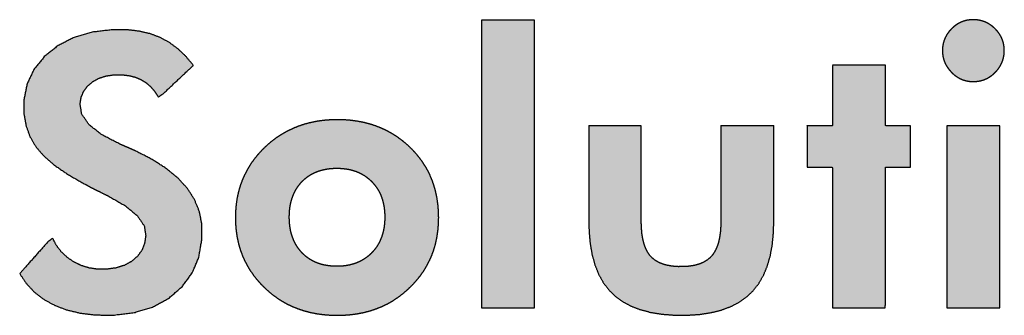
# Model space of a CAD drawing. Units: millimetres. Extents: x 2531 to 3027, y -1917 to -1574.
# Drawn here: x 2582 to 2589, y -1907 to -1905 of the extents above; entities that cross this region are included whole.
import ezdxf

# ---------------------------------------------------------------- set-up
doc = ezdxf.new("R2010")
doc.units = ezdxf.units.MM
doc.layers.add('_______1', color=7, linetype='Continuous')

msp = doc.modelspace()

# ---------------------------------------------------------------- hatches: boundary and pattern name
at = {"layer": '_______1', "linetype": 'Continuous'}
for points in [[(2585.4162, -1907.0734), (2585.4181, -1907.0734), (2585.4236, -1907.0734), (2585.4324, -1907.0734), (2585.4442, -1907.0734), (2585.4586, -1907.0734), (2585.4753, -1907.0734), (2585.4941, -1907.0734), (2585.5146, -1907.0734), (2585.5366, -1907.0734), (2585.5596, -1907.0734), (2585.5834, -1907.0734), (2585.6076, -1907.0734), (2585.632, -1907.0734), (2585.6563, -1907.0734), (2585.6801, -1907.0734), (2585.7031, -1907.0734), (2585.725, -1907.0734), (2585.7455, -1907.0734), (2585.7643, -1907.0734), (2585.7811, -1907.0734), (2585.7955, -1907.0734), (2585.8073, -1907.0734), (2585.816, -1907.0734), (2585.8215, -1907.0734), (2585.8234, -1907.0734), (2585.8234, -1907.0631), (2585.8234, -1907.0333), (2585.8234, -1906.9857), (2585.8234, -1906.9221), (2585.8234, -1906.844), (2585.8234, -1906.7532), (2585.8234, -1906.6514), (2585.8234, -1906.5403), (2585.8234, -1906.4216), (2585.8234, -1906.297), (2585.8234, -1906.1681), (2585.8234, -1906.0366), (2585.8234, -1905.9044), (2585.8234, -1905.7729), (2585.8234, -1905.6441), (2585.8234, -1905.5194), (2585.8234, -1905.4007), (2585.8234, -1905.2896), (2585.8234, -1905.1878), (2585.8234, -1905.097), (2585.8234, -1905.019), (2585.8234, -1904.9553), (2585.8234, -1904.9077), (2585.8234, -1904.8779), (2585.8234, -1904.8676), (2585.8215, -1904.8676), (2585.816, -1904.8676), (2585.8073, -1904.8676), (2585.7955, -1904.8676), (2585.7811, -1904.8676), (2585.7643, -1904.8676), (2585.7455, -1904.8676), (2585.725, -1904.8676), (2585.7031, -1904.8676), (2585.6801, -1904.8676), (2585.6563, -1904.8676), (2585.632, -1904.8676), (2585.6076, -1904.8676), (2585.5834, -1904.8676), (2585.5596, -1904.8676), (2585.5366, -1904.8676), (2585.5146, -1904.8676), (2585.4941, -1904.8676), (2585.4753, -1904.8676), (2585.4586, -1904.8676), (2585.4442, -1904.8676), (2585.4324, -1904.8676), (2585.4236, -1904.8676), (2585.4181, -1904.8676), (2585.4162, -1904.8676), (2585.4162, -1904.8779), (2585.4162, -1904.9077), (2585.4162, -1904.9553), (2585.4162, -1905.019), (2585.4162, -1905.097), (2585.4162, -1905.1878), (2585.4162, -1905.2896), (2585.4162, -1905.4007), (2585.4162, -1905.5194), (2585.4162, -1905.6441), (2585.4162, -1905.7729), (2585.4162, -1905.9044), (2585.4162, -1906.0366), (2585.4162, -1906.1681), (2585.4162, -1906.297), (2585.4162, -1906.4216), (2585.4162, -1906.5403), (2585.4162, -1906.6514), (2585.4162, -1906.7532), (2585.4162, -1906.844), (2585.4162, -1906.9221), (2585.4162, -1906.9857), (2585.4162, -1907.0333), (2585.4162, -1907.0631)], [(2588.9546, -1905.1004), (2588.9551, -1905.1156), (2588.9564, -1905.1306), (2588.9586, -1905.1451), (2588.9617, -1905.1594), (2588.9657, -1905.1733), (2588.9706, -1905.1869), (2588.9764, -1905.2001), (2588.9831, -1905.213), (2588.9906, -1905.2256), (2588.9991, -1905.2378), (2589.0084, -1905.2497), (2589.0186, -1905.2613), (2589.0297, -1905.2726), (2589.0412, -1905.2831), (2589.053, -1905.2926), (2589.0652, -1905.3013), (2589.0778, -1905.309), (2589.0907, -1905.3158), (2589.104, -1905.3218), (2589.1176, -1905.3268), (2589.1316, -1905.3308), (2589.1459, -1905.334), (2589.1606, -1905.3363), (2589.1757, -1905.3376), (2589.1911, -1905.3381), (2589.2064, -1905.3377), (2589.2214, -1905.3363), (2589.2361, -1905.3341), (2589.2504, -1905.3311), (2589.2645, -1905.3271), (2589.2782, -1905.3223), (2589.2915, -1905.3165), (2589.3045, -1905.3099), (2589.3172, -1905.3023), (2589.3296, -1905.2939), (2589.3416, -1905.2846), (2589.3532, -1905.2743), (2589.3644, -1905.2632), (2589.3748, -1905.2517), (2589.3842, -1905.2398), (2589.3928, -1905.2275), (2589.4005, -1905.2149), (2589.4073, -1905.2019), (2589.4132, -1905.1885), (2589.4182, -1905.1748), (2589.4223, -1905.1606), (2589.4255, -1905.1461), (2589.4278, -1905.1313), (2589.4292, -1905.116), (2589.4296, -1905.1004), (2589.4292, -1905.0849), (2589.4278, -1905.0699), (2589.4255, -1905.0551), (2589.4223, -1905.0408), (2589.4182, -1905.0268), (2589.4132, -1905.0131), (2589.4073, -1904.9999), (2589.4005, -1904.9869), (2589.3928, -1904.9744), (2589.3842, -1904.9622), (2589.3748, -1904.9503), (2589.3644, -1904.9388), (2589.3532, -1904.9278), (2589.3416, -1904.9176), (2589.3296, -1904.9084), (2589.3172, -1904.9), (2589.3045, -1904.8925), (2589.2915, -1904.8858), (2589.2782, -1904.8801), (2589.2645, -1904.8752), (2589.2504, -1904.8712), (2589.2361, -1904.8681), (2589.2214, -1904.8659), (2589.2064, -1904.8646), (2589.1911, -1904.8641), (2589.1757, -1904.8646), (2589.1606, -1904.8659), (2589.1459, -1904.8682), (2589.1316, -1904.8713), (2589.1176, -1904.8754), (2589.104, -1904.8803), (2589.0907, -1904.8862), (2589.0778, -1904.8929), (2589.0652, -1904.9005), (2589.053, -1904.909), (2589.0412, -1904.9184), (2589.0297, -1904.9287), (2589.0186, -1904.9398), (2589.0084, -1904.9513), (2588.9991, -1904.9631), (2588.9906, -1904.9753), (2588.9831, -1904.9878), (2588.9764, -1905.0007), (2588.9706, -1905.014), (2588.9657, -1905.0275), (2588.9617, -1905.0414), (2588.9586, -1905.0557), (2588.9564, -1905.0703), (2588.9551, -1905.0852)], [(2581.8712, -1906.8102), (2581.9211, -1906.8857), (2581.9823, -1906.9516), (2582.0553, -1907.0077), (2582.1401, -1907.054), (2582.2349, -1907.0897), (2582.3388, -1907.1142), (2582.4519, -1907.1276), (2582.5886, -1907.1291), (2582.7488, -1907.1101), (2582.8905, -1907.0675), (2583.0134, -1907.001), (2583.1172, -1906.912), (2583.1955, -1906.806), (2583.2465, -1906.6836), (2583.2703, -1906.545), (2583.269, -1906.4262), (2583.2496, -1906.3313), (2583.2129, -1906.242), (2583.159, -1906.1583), (2583.0878, -1906.0802), (2582.998, -1906.0063), (2582.8895, -1905.9365), (2582.7624, -1905.8711), (2582.7336, -1905.8583), (2582.7102, -1905.8481), (2582.6829, -1905.8362), (2582.6412, -1905.8184), (2582.5001, -1905.7453), (2582.4022, -1905.6682), (2582.3474, -1905.5872), (2582.335, -1905.51), (2582.3429, -1905.4593), (2582.3618, -1905.4138), (2582.3915, -1905.3736), (2582.4319, -1905.339), (2582.4803, -1905.3126), (2582.5355, -1905.295), (2582.5974, -1905.2863), (2582.658, -1905.2862), (2582.7102, -1905.2925), (2582.7582, -1905.3047), (2582.802, -1905.3231), (2582.8412, -1905.3474), (2582.8764, -1905.3776), (2582.9076, -1905.414), (2582.9348, -1905.4565), (2582.9715, -1905.4326), (2583.0634, -1905.3462), (2583.1596, -1905.2557), (2583.2041, -1905.2139), (2583.147, -1905.1455), (2583.0858, -1905.0873), (2583.0203, -1905.0391), (2582.9504, -1905.0009), (2582.8747, -1904.9723), (2582.7917, -1904.9527), (2582.7016, -1904.9421), (2582.5839, -1904.941), (2582.4279, -1904.9591), (2582.2885, -1904.9996), (2582.1657, -1905.0626), (2582.0603, -1905.1471), (2581.9804, -1905.2455), (2581.9281, -1905.3561), (2581.9035, -1905.4789), (2581.9041, -1905.5884), (2581.9201, -1905.6783), (2581.9503, -1905.7611), (2581.9946, -1905.8369), (2582.0556, -1905.9083), (2582.139, -1905.9801), (2582.2449, -1906.0526), (2582.3735, -1906.1258), (2582.4134, -1906.1471), (2582.4506, -1906.1663), (2582.4936, -1906.1876), (2582.55, -1906.215), (2582.6829, -1906.2915), (2582.7753, -1906.3681), (2582.827, -1906.4447), (2582.8387, -1906.5186), (2582.8299, -1906.5787), (2582.8089, -1906.632), (2582.7754, -1906.6783), (2582.7298, -1906.7174), (2582.675, -1906.7473), (2582.6112, -1906.7672), (2582.5385, -1906.7769), (2582.4665, -1906.7767), (2582.4033, -1906.7672), (2582.3437, -1906.7488), (2582.2873, -1906.7214), (2582.2353, -1906.686), (2582.1906, -1906.6438), (2582.1535, -1906.5951), (2582.124, -1906.5399), (2582.0893, -1906.5654), (2582.0031, -1906.6621), (2581.913, -1906.7634)], [(2588.1104, -1907.0734), (2588.1266, -1907.0734), (2588.1694, -1907.0734), (2588.2304, -1907.0734), (2588.3012, -1907.0734), (2588.3735, -1907.0734), (2588.4387, -1907.0734), (2588.4886, -1907.0734), (2588.5145, -1907.0734), (2588.5164, -1907.0538), (2588.5164, -1906.9613), (2588.5164, -1906.8129), (2588.5164, -1906.631), (2588.5164, -1906.438), (2588.5164, -1906.2561), (2588.5164, -1906.1077), (2588.5164, -1906.0152), (2588.5173, -1905.9956), (2588.5297, -1905.9956), (2588.5535, -1905.9956), (2588.5847, -1905.9956), (2588.6192, -1905.9956), (2588.653, -1905.9956), (2588.6822, -1905.9956), (2588.7026, -1905.9956), (2588.7103, -1905.9956), (2588.7103, -1905.9829), (2588.7103, -1905.9493), (2588.7103, -1905.9013), (2588.7103, -1905.8456), (2588.7103, -1905.7888), (2588.7103, -1905.7375), (2588.7103, -1905.6984), (2588.7103, -1905.678), (2588.7068, -1905.6765), (2588.6901, -1905.6765), (2588.6634, -1905.6765), (2588.6307, -1905.6765), (2588.596, -1905.6765), (2588.5633, -1905.6765), (2588.5366, -1905.6765), (2588.5199, -1905.6765), (2588.5164, -1905.6743), (2588.5164, -1905.6447), (2588.5164, -1905.5879), (2588.5164, -1905.5134), (2588.5164, -1905.431), (2588.5164, -1905.3501), (2588.5164, -1905.2805), (2588.5164, -1905.2317), (2588.5164, -1905.2132), (2588.5003, -1905.2132), (2588.4575, -1905.2132), (2588.3964, -1905.2132), (2588.3256, -1905.2132), (2588.2533, -1905.2132), (2588.1881, -1905.2132), (2588.1383, -1905.2132), (2588.1123, -1905.2132), (2588.1104, -1905.2217), (2588.1104, -1905.2614), (2588.1104, -1905.3252), (2588.1104, -1905.4034), (2588.1104, -1905.4863), (2588.1104, -1905.5645), (2588.1104, -1905.6283), (2588.1104, -1905.668), (2588.1095, -1905.6765), (2588.0971, -1905.6765), (2588.0733, -1905.6765), (2588.0422, -1905.6765), (2588.0077, -1905.6765), (2587.9738, -1905.6765), (2587.9447, -1905.6765), (2587.9243, -1905.6765), (2587.9165, -1905.6765), (2587.9165, -1905.6892), (2587.9165, -1905.7228), (2587.9165, -1905.7708), (2587.9165, -1905.8265), (2587.9165, -1905.8833), (2587.9165, -1905.9346), (2587.9165, -1905.9737), (2587.9165, -1905.9941), (2587.9201, -1905.9956), (2587.9367, -1905.9956), (2587.9634, -1905.9956), (2587.9961, -1905.9956), (2588.0309, -1905.9956), (2588.0636, -1905.9956), (2588.0903, -1905.9956), (2588.1069, -1905.9956), (2588.1104, -1906.0007), (2588.1104, -1906.0696), (2588.1104, -1906.2018), (2588.1104, -1906.375), (2588.1104, -1906.5668), (2588.1104, -1906.7549), (2588.1104, -1906.9169), (2588.1104, -1907.0306)], [(2586.6428, -1905.6765), (2586.6214, -1905.6765), (2586.5658, -1905.6765), (2586.4894, -1905.6765), (2586.4054, -1905.6765), (2586.3271, -1905.6765), (2586.2678, -1905.6765), (2586.2406, -1905.6765), (2586.2402, -1905.7057), (2586.2402, -1905.7998), (2586.2402, -1905.9355), (2586.2402, -1906.0885), (2586.2402, -1906.2345), (2586.2402, -1906.3494), (2586.2402, -1906.4089), (2586.2419, -1906.4845), (2586.2502, -1906.5789), (2586.2652, -1906.6657), (2586.2871, -1906.7447), (2586.3157, -1906.816), (2586.3511, -1906.8795), (2586.3932, -1906.9353), (2586.4422, -1906.9834), (2586.4987, -1907.0247), (2586.5629, -1907.0592), (2586.6348, -1907.0868), (2586.7144, -1907.1077), (2586.8017, -1907.1218), (2586.8968, -1907.1291), (2586.9972, -1907.1296), (2587.0914, -1907.1233), (2587.1782, -1907.1101), (2587.2576, -1907.0902), (2587.3297, -1907.0634), (2587.3944, -1907.0298), (2587.4518, -1906.9893), (2587.5017, -1906.9419), (2587.5444, -1906.8871), (2587.5805, -1906.8246), (2587.6099, -1906.7545), (2587.6326, -1906.6768), (2587.6485, -1906.5914), (2587.6577, -1906.4983), (2587.6602, -1906.4115), (2587.6602, -1906.3619), (2587.6602, -1906.2534), (2587.6602, -1906.1103), (2587.6602, -1905.9569), (2587.6602, -1905.8172), (2587.6602, -1905.7157), (2587.6602, -1905.6765), (2587.6385, -1905.6765), (2587.5824, -1905.6765), (2587.5052, -1905.6765), (2587.4204, -1905.6765), (2587.3413, -1905.6765), (2587.2813, -1905.6765), (2587.2539, -1905.6765), (2587.2534, -1905.7057), (2587.2534, -1905.7998), (2587.2534, -1905.9355), (2587.2534, -1906.0885), (2587.2534, -1906.2345), (2587.2534, -1906.3494), (2587.2534, -1906.4089), (2587.2527, -1906.4483), (2587.2493, -1906.4951), (2587.2432, -1906.5377), (2587.2341, -1906.5762), (2587.2223, -1906.6106), (2587.2076, -1906.641), (2587.1899, -1906.6674), (2587.1695, -1906.69), (2587.1456, -1906.7091), (2587.1182, -1906.7251), (2587.0872, -1906.7379), (2587.0528, -1906.7475), (2587.0148, -1906.7539), (2586.9735, -1906.7572), (2586.9292, -1906.7575), (2586.8872, -1906.7546), (2586.8486, -1906.7487), (2586.8136, -1906.7396), (2586.7822, -1906.7275), (2586.7543, -1906.7122), (2586.7299, -1906.6937), (2586.7092, -1906.672), (2586.6913, -1906.6463), (2586.6763, -1906.6165), (2586.664, -1906.5825), (2586.6545, -1906.5443), (2586.6478, -1906.5019), (2586.6439, -1906.4555), (2586.6428, -1906.4115), (2586.6428, -1906.3619), (2586.6428, -1906.2534), (2586.6428, -1906.1103), (2586.6428, -1905.9569), (2586.6428, -1905.8172), (2586.6428, -1905.7157)], [(2588.9885, -1907.0734), (2588.9904, -1907.0734), (2588.9959, -1907.0734), (2589.0047, -1907.0734), (2589.0164, -1907.0734), (2589.0307, -1907.0734), (2589.0474, -1907.0734), (2589.0662, -1907.0734), (2589.0866, -1907.0734), (2589.1085, -1907.0734), (2589.1314, -1907.0734), (2589.1551, -1907.0734), (2589.1793, -1907.0734), (2589.2037, -1907.0734), (2589.2279, -1907.0734), (2589.2516, -1907.0734), (2589.2745, -1907.0734), (2589.2964, -1907.0734), (2589.3168, -1907.0734), (2589.3356, -1907.0734), (2589.3523, -1907.0734), (2589.3666, -1907.0734), (2589.3784, -1907.0734), (2589.3871, -1907.0734), (2589.3926, -1907.0734), (2589.3945, -1907.0734), (2589.3945, -1907.0669), (2589.3945, -1907.048), (2589.3945, -1907.0179), (2589.3945, -1906.9775), (2589.3945, -1906.9281), (2589.3945, -1906.8706), (2589.3945, -1906.8062), (2589.3945, -1906.7358), (2589.3945, -1906.6606), (2589.3945, -1906.5817), (2589.3945, -1906.5), (2589.3945, -1906.4168), (2589.3945, -1906.333), (2589.3945, -1906.2498), (2589.3945, -1906.1682), (2589.3945, -1906.0892), (2589.3945, -1906.0141), (2589.3945, -1905.9437), (2589.3945, -1905.8792), (2589.3945, -1905.8217), (2589.3945, -1905.7723), (2589.3945, -1905.732), (2589.3945, -1905.7019), (2589.3945, -1905.683), (2589.3945, -1905.6765), (2589.3926, -1905.6765), (2589.3871, -1905.6765), (2589.3784, -1905.6765), (2589.3666, -1905.6765), (2589.3523, -1905.6765), (2589.3356, -1905.6765), (2589.3168, -1905.6765), (2589.2964, -1905.6765), (2589.2745, -1905.6765), (2589.2516, -1905.6765), (2589.2279, -1905.6765), (2589.2037, -1905.6765), (2589.1793, -1905.6765), (2589.1551, -1905.6765), (2589.1314, -1905.6765), (2589.1085, -1905.6765), (2589.0866, -1905.6765), (2589.0662, -1905.6765), (2589.0474, -1905.6765), (2589.0307, -1905.6765), (2589.0164, -1905.6765), (2589.0047, -1905.6765), (2588.9959, -1905.6765), (2588.9904, -1905.6765), (2588.9885, -1905.6765), (2588.9885, -1905.683), (2588.9885, -1905.7019), (2588.9885, -1905.732), (2588.9885, -1905.7723), (2588.9885, -1905.8217), (2588.9885, -1905.8792), (2588.9885, -1905.9437), (2588.9885, -1906.0141), (2588.9885, -1906.0892), (2588.9885, -1906.1682), (2588.9885, -1906.2498), (2588.9885, -1906.333), (2588.9885, -1906.4168), (2588.9885, -1906.5), (2588.9885, -1906.5817), (2588.9885, -1906.6606), (2588.9885, -1906.7358), (2588.9885, -1906.8062), (2588.9885, -1906.8706), (2588.9885, -1906.9281), (2588.9885, -1906.9775), (2588.9885, -1907.0179), (2588.9885, -1907.048), (2588.9885, -1907.0669)]]:
    msp.add_hatch(color=7, dxfattribs=at).paths.add_polyline_path(points)
h = msp.add_hatch(color=7, dxfattribs=at)
h.paths.add_polyline_path([(2585.0876, -1906.3811), (2585.0862, -1906.3296), (2585.082, -1906.2796), (2585.0749, -1906.2311), (2585.0651, -1906.184), (2585.0525, -1906.1384), (2585.037, -1906.0942), (2585.0188, -1906.0516), (2584.9978, -1906.0104), (2584.9739, -1905.9707), (2584.9473, -1905.9325), (2584.9179, -1905.8957), (2584.8856, -1905.8604), (2584.8507, -1905.8266), (2584.8139, -1905.7954), (2584.7757, -1905.7668), (2584.7359, -1905.7409), (2584.6947, -1905.7178), (2584.6519, -1905.6974), (2584.6075, -1905.6797), (2584.5617, -1905.6647), (2584.5143, -1905.6524), (2584.4654, -1905.6429), (2584.415, -1905.636), (2584.363, -1905.6319), (2584.3095, -1905.6306), (2584.2564, -1905.632), (2584.2046, -1905.6361), (2584.1544, -1905.643), (2584.1055, -1905.6527), (2584.0581, -1905.6651), (2584.0122, -1905.6803), (2583.9677, -1905.6982), (2583.9247, -1905.7188), (2583.8831, -1905.7422), (2583.8431, -1905.7683), (2583.8045, -1905.7972), (2583.7674, -1905.8288), (2583.732, -1905.8629), (2583.6993, -1905.8987), (2583.6694, -1905.9358), (2583.6424, -1905.9743), (2583.6182, -1906.0141), (2583.5968, -1906.0553), (2583.5783, -1906.0978), (2583.5626, -1906.1417), (2583.5498, -1906.1869), (2583.5398, -1906.2334), (2583.5327, -1906.2813), (2583.5284, -1906.3306), (2583.5269, -1906.3811), (2583.5284, -1906.432), (2583.5327, -1906.4815), (2583.5398, -1906.5296), (2583.5497, -1906.5764), (2583.5626, -1906.6217), (2583.5782, -1906.6656), (2583.5967, -1906.7081), (2583.6179, -1906.7492), (2583.6421, -1906.7888), (2583.669, -1906.8271), (2583.6987, -1906.8639), (2583.7312, -1906.8993), (2583.7663, -1906.9333), (2583.8031, -1906.9648), (2583.8414, -1906.9935), (2583.8813, -1907.0195), (2583.9226, -1907.0427), (2583.9656, -1907.0633), (2584.0101, -1907.081), (2584.0561, -1907.0961), (2584.1037, -1907.1084), (2584.1528, -1907.1179), (2584.2035, -1907.1248), (2584.2557, -1907.1289), (2584.3095, -1907.1302), (2584.3629, -1907.1289), (2584.4147, -1907.1248), (2584.465, -1907.1179), (2584.5137, -1907.1084), (2584.561, -1907.0961), (2584.6067, -1907.081), (2584.651, -1907.0633), (2584.6936, -1907.0427), (2584.7348, -1907.0195), (2584.7744, -1906.9935), (2584.8125, -1906.9648), (2584.8491, -1906.9333), (2584.8842, -1906.8993), (2584.9167, -1906.8639), (2584.9464, -1906.8271), (2584.9733, -1906.7888), (2584.9973, -1906.7492), (2585.0185, -1906.7081), (2585.0369, -1906.6656), (2585.0524, -1906.6217), (2585.0651, -1906.5764), (2585.0749, -1906.5296), (2585.0819, -1906.4815), (2585.0862, -1906.432)])
h.paths.add_polyline_path([(2584.6737, -1906.378), (2584.6731, -1906.351), (2584.6712, -1906.325), (2584.668, -1906.2998), (2584.6635, -1906.2755), (2584.6578, -1906.2521), (2584.6507, -1906.2295), (2584.6424, -1906.2079), (2584.6328, -1906.1872), (2584.6218, -1906.1674), (2584.6096, -1906.1484), (2584.5961, -1906.1304), (2584.5812, -1906.1132), (2584.5653, -1906.097), (2584.5486, -1906.082), (2584.5311, -1906.0683), (2584.5126, -1906.0559), (2584.4933, -1906.0448), (2584.4731, -1906.035), (2584.452, -1906.0265), (2584.43, -1906.0193), (2584.4071, -1906.0134), (2584.3833, -1906.0088), (2584.3586, -1906.0055), (2584.3331, -1906.0035), (2584.3066, -1906.0029), (2584.28, -1906.0035), (2584.2543, -1906.0055), (2584.2295, -1906.0087), (2584.2055, -1906.0133), (2584.1825, -1906.0191), (2584.1605, -1906.0262), (2584.1393, -1906.0347), (2584.119, -1906.0444), (2584.0997, -1906.0554), (2584.0812, -1906.0677), (2584.0637, -1906.0813), (2584.0471, -1906.0962), (2584.0315, -1906.1124), (2584.0172, -1906.1295), (2584.004, -1906.1476), (2583.9921, -1906.1665), (2583.9814, -1906.1863), (2583.9719, -1906.207), (2583.9637, -1906.2287), (2583.9567, -1906.2512), (2583.951, -1906.2747), (2583.9465, -1906.2991), (2583.9433, -1906.3245), (2583.9414, -1906.3508), (2583.9408, -1906.378), (2583.9414, -1906.4049), (2583.9433, -1906.431), (2583.9465, -1906.4562), (2583.951, -1906.4805), (2583.9567, -1906.504), (2583.9637, -1906.5266), (2583.9719, -1906.5483), (2583.9814, -1906.5691), (2583.9921, -1906.5891), (2584.004, -1906.6082), (2584.0172, -1906.6263), (2584.0315, -1906.6436), (2584.0471, -1906.66), (2584.0637, -1906.6751), (2584.0812, -1906.6889), (2584.0997, -1906.7014), (2584.119, -1906.7126), (2584.1393, -1906.7225), (2584.1605, -1906.7311), (2584.1825, -1906.7383), (2584.2055, -1906.7443), (2584.2295, -1906.7489), (2584.2543, -1906.7522), (2584.28, -1906.7542), (2584.3066, -1906.7549), (2584.3326, -1906.7542), (2584.3579, -1906.7522), (2584.3823, -1906.7489), (2584.4059, -1906.7443), (2584.4287, -1906.7383), (2584.4507, -1906.7311), (2584.4719, -1906.7225), (2584.4922, -1906.7126), (2584.5117, -1906.7014), (2584.5304, -1906.6889), (2584.5482, -1906.6751), (2584.5651, -1906.66), (2584.5811, -1906.6436), (2584.5958, -1906.6263), (2584.6093, -1906.6082), (2584.6215, -1906.5891), (2584.6324, -1906.5691), (2584.6421, -1906.5483), (2584.6505, -1906.5266), (2584.6576, -1906.504), (2584.6634, -1906.4805), (2584.6679, -1906.4562), (2584.6711, -1906.431), (2584.6731, -1906.4049)])

# ---------------------------------------------------------------- linework, layer by layer
at = {"layer": '_______1', "color": 7, "linetype": 'Continuous'}
for points, knots in [([(2585.4162, -1907.0734), (2585.4162, -1907.0631), (2585.4162, -1907.0333), (2585.4162, -1906.9857), (2585.4162, -1906.9221), (2585.4162, -1906.844), (2585.4162, -1906.7532), (2585.4162, -1906.6514), (2585.4162, -1906.5403), (2585.4162, -1906.4216), (2585.4162, -1906.297), (2585.4162, -1906.1681), (2585.4162, -1906.0366), (2585.4162, -1905.9044), (2585.4162, -1905.7729), (2585.4162, -1905.6441), (2585.4162, -1905.5194), (2585.4162, -1905.4007), (2585.4162, -1905.2896), (2585.4162, -1905.1878), (2585.4162, -1905.097), (2585.4162, -1905.019), (2585.4162, -1904.9553), (2585.4162, -1904.9077), (2585.4162, -1904.8779), (2585.4162, -1904.8676), (2585.4181, -1904.8676), (2585.4236, -1904.8676), (2585.4324, -1904.8676), (2585.4442, -1904.8676), (2585.4586, -1904.8676), (2585.4753, -1904.8676), (2585.4941, -1904.8676), (2585.5146, -1904.8676), (2585.5366, -1904.8676), (2585.5596, -1904.8676), (2585.5834, -1904.8676), (2585.6076, -1904.8676), (2585.632, -1904.8676), (2585.6563, -1904.8676), (2585.6801, -1904.8676), (2585.7031, -1904.8676), (2585.725, -1904.8676), (2585.7455, -1904.8676), (2585.7643, -1904.8676), (2585.7811, -1904.8676), (2585.7955, -1904.8676), (2585.8073, -1904.8676), (2585.816, -1904.8676), (2585.8215, -1904.8676), (2585.8234, -1904.8676), (2585.8234, -1904.8779), (2585.8234, -1904.9077), (2585.8234, -1904.9553), (2585.8234, -1905.019), (2585.8234, -1905.097), (2585.8234, -1905.1878), (2585.8234, -1905.2896), (2585.8234, -1905.4007), (2585.8234, -1905.5194), (2585.8234, -1905.6441), (2585.8234, -1905.7729), (2585.8234, -1905.9044), (2585.8234, -1906.0366), (2585.8234, -1906.1681), (2585.8234, -1906.297), (2585.8234, -1906.4216), (2585.8234, -1906.5403), (2585.8234, -1906.6514), (2585.8234, -1906.7532), (2585.8234, -1906.844), (2585.8234, -1906.9221), (2585.8234, -1906.9857), (2585.8234, -1907.0333), (2585.8234, -1907.0631), (2585.8234, -1907.0734), (2585.8215, -1907.0734), (2585.816, -1907.0734), (2585.8073, -1907.0734), (2585.7955, -1907.0734), (2585.7811, -1907.0734), (2585.7643, -1907.0734), (2585.7455, -1907.0734), (2585.725, -1907.0734), (2585.7031, -1907.0734), (2585.6801, -1907.0734), (2585.6563, -1907.0734), (2585.632, -1907.0734), (2585.6076, -1907.0734), (2585.5834, -1907.0734), (2585.5596, -1907.0734), (2585.5366, -1907.0734), (2585.5146, -1907.0734), (2585.4941, -1907.0734), (2585.4753, -1907.0734), (2585.4586, -1907.0734), (2585.4442, -1907.0734), (2585.4324, -1907.0734), (2585.4236, -1907.0734), (2585.4181, -1907.0734), (2585.4162, -1907.0734)], [0, 0, 0.001972, 0.007672, 0.016775, 0.028958, 0.043896, 0.061266, 0.080742, 0.102001, 0.124719, 0.148572, 0.173235, 0.198384, 0.223695, 0.248844, 0.273507, 0.29736, 0.320078, 0.341337, 0.360813, 0.378183, 0.393121, 0.405304, 0.414407, 0.420107, 0.422079, 0.422443, 0.423495, 0.425176, 0.427425, 0.430183, 0.433389, 0.436985, 0.44091, 0.445104, 0.449507, 0.45406, 0.458703, 0.463376, 0.468019, 0.472572, 0.476975, 0.481169, 0.485094, 0.48869, 0.491896, 0.494654, 0.496903, 0.498584, 0.499636, 0.5, 0.501972, 0.507672, 0.516775, 0.528958, 0.543896, 0.561266, 0.580742, 0.602001, 0.624719, 0.648572, 0.673235, 0.698384, 0.723695, 0.748844, 0.773507, 0.79736, 0.820078, 0.841337, 0.860813, 0.878183, 0.893121, 0.905304, 0.914407, 0.920107, 0.922079, 0.922443, 0.923495, 0.925176, 0.927425, 0.930183, 0.933389, 0.936985, 0.94091, 0.945104, 0.949507, 0.95406, 0.958703, 0.963376, 0.968019, 0.972572, 0.976975, 0.981169, 0.985094, 0.98869, 0.991896, 0.994654, 0.996903, 0.998584, 0.999636, 1, 1]), ([(2588.9546, -1905.1004), (2588.9551, -1905.0852), (2588.9564, -1905.0703), (2588.9586, -1905.0557), (2588.9617, -1905.0414), (2588.9657, -1905.0275), (2588.9706, -1905.014), (2588.9764, -1905.0007), (2588.9831, -1904.9878), (2588.9906, -1904.9753), (2588.9991, -1904.9631), (2589.0084, -1904.9513), (2589.0186, -1904.9398), (2589.0297, -1904.9287), (2589.0412, -1904.9184), (2589.053, -1904.909), (2589.0652, -1904.9005), (2589.0778, -1904.8929), (2589.0907, -1904.8862), (2589.104, -1904.8803), (2589.1176, -1904.8754), (2589.1316, -1904.8713), (2589.1459, -1904.8682), (2589.1606, -1904.8659), (2589.1757, -1904.8646), (2589.1911, -1904.8641), (2589.2064, -1904.8646), (2589.2214, -1904.8659), (2589.2361, -1904.8681), (2589.2504, -1904.8712), (2589.2645, -1904.8752), (2589.2782, -1904.8801), (2589.2915, -1904.8858), (2589.3045, -1904.8925), (2589.3172, -1904.9), (2589.3296, -1904.9084), (2589.3416, -1904.9176), (2589.3532, -1904.9278), (2589.3644, -1904.9388), (2589.3748, -1904.9503), (2589.3842, -1904.9622), (2589.3928, -1904.9744), (2589.4005, -1904.9869), (2589.4073, -1904.9999), (2589.4132, -1905.0131), (2589.4182, -1905.0268), (2589.4223, -1905.0408), (2589.4255, -1905.0551), (2589.4278, -1905.0699), (2589.4292, -1905.0849), (2589.4296, -1905.1004), (2589.4292, -1905.116), (2589.4278, -1905.1313), (2589.4255, -1905.1461), (2589.4223, -1905.1606), (2589.4182, -1905.1748), (2589.4132, -1905.1885), (2589.4073, -1905.2019), (2589.4005, -1905.2149), (2589.3928, -1905.2275), (2589.3842, -1905.2398), (2589.3748, -1905.2517), (2589.3644, -1905.2632), (2589.3532, -1905.2743), (2589.3416, -1905.2846), (2589.3296, -1905.2939), (2589.3172, -1905.3023), (2589.3045, -1905.3099), (2589.2915, -1905.3165), (2589.2782, -1905.3223), (2589.2645, -1905.3271), (2589.2504, -1905.3311), (2589.2361, -1905.3341), (2589.2214, -1905.3363), (2589.2064, -1905.3377), (2589.1911, -1905.3381), (2589.1757, -1905.3376), (2589.1606, -1905.3363), (2589.1459, -1905.334), (2589.1316, -1905.3308), (2589.1176, -1905.3268), (2589.104, -1905.3218), (2589.0907, -1905.3158), (2589.0778, -1905.309), (2589.0652, -1905.3013), (2589.053, -1905.2926), (2589.0412, -1905.2831), (2589.0297, -1905.2726), (2589.0186, -1905.2613), (2589.0084, -1905.2497), (2588.9991, -1905.2378), (2588.9906, -1905.2256), (2588.9831, -1905.213), (2588.9764, -1905.2001), (2588.9706, -1905.1869), (2588.9657, -1905.1733), (2588.9617, -1905.1594), (2588.9586, -1905.1451), (2588.9564, -1905.1306), (2588.9551, -1905.1156), (2588.9546, -1905.1004)], [0, 0, 0.010214, 0.020249, 0.030138, 0.039919, 0.04963, 0.059309, 0.068997, 0.078733, 0.088556, 0.098505, 0.108617, 0.118927, 0.12942, 0.139756, 0.149896, 0.159877, 0.169734, 0.179509, 0.189242, 0.198974, 0.208747, 0.218602, 0.228579, 0.238717, 0.249055, 0.259336, 0.269437, 0.279395, 0.289245, 0.299026, 0.308776, 0.318534, 0.328339, 0.33823, 0.348244, 0.358416, 0.368782, 0.379321, 0.389701, 0.399879, 0.409891, 0.419776, 0.429572, 0.439322, 0.449068, 0.458853, 0.468721, 0.478713, 0.488872, 0.499238, 0.509731, 0.520007, 0.530105, 0.540066, 0.549933, 0.559749, 0.569557, 0.579401, 0.589322, 0.599361, 0.609555, 0.619942, 0.630516, 0.64093, 0.651135, 0.661168, 0.671067, 0.680875, 0.690631, 0.700376, 0.710152, 0.719998, 0.729953, 0.740053, 0.750334, 0.760672, 0.77081, 0.780788, 0.790646, 0.800425, 0.810168, 0.819919, 0.829722, 0.83962, 0.849655, 0.859869, 0.8703, 0.880883, 0.891249, 0.901403, 0.911381, 0.921222, 0.930966, 0.940656, 0.950332, 0.960039, 0.969819, 0.979712, 0.98976, 1, 1]), ([(2581.8712, -1906.8102), (2581.913, -1906.7634), (2582.0031, -1906.6621), (2582.0893, -1906.5654), (2582.124, -1906.5399), (2582.1535, -1906.5951), (2582.1906, -1906.6438), (2582.2353, -1906.686), (2582.2873, -1906.7214), (2582.3437, -1906.7488), (2582.4033, -1906.7672), (2582.4665, -1906.7767), (2582.5385, -1906.7769), (2582.6112, -1906.7672), (2582.675, -1906.7473), (2582.7298, -1906.7174), (2582.7754, -1906.6783), (2582.8089, -1906.632), (2582.8299, -1906.5787), (2582.8387, -1906.5186), (2582.827, -1906.4447), (2582.7753, -1906.3681), (2582.6829, -1906.2915), (2582.55, -1906.215), (2582.4936, -1906.1876), (2582.4506, -1906.1663), (2582.4134, -1906.1471), (2582.3735, -1906.1258), (2582.2449, -1906.0526), (2582.139, -1905.9801), (2582.0556, -1905.9083), (2581.9946, -1905.8369), (2581.9503, -1905.7611), (2581.9201, -1905.6783), (2581.9041, -1905.5884), (2581.9035, -1905.4789), (2581.9281, -1905.3561), (2581.9804, -1905.2455), (2582.0603, -1905.1471), (2582.1657, -1905.0626), (2582.2885, -1904.9996), (2582.4279, -1904.9591), (2582.5839, -1904.941), (2582.7016, -1904.9421), (2582.7917, -1904.9527), (2582.8747, -1904.9723), (2582.9504, -1905.0009), (2583.0203, -1905.0391), (2583.0858, -1905.0873), (2583.147, -1905.1455), (2583.2041, -1905.2139), (2583.1596, -1905.2557), (2583.0634, -1905.3462), (2582.9715, -1905.4326), (2582.9348, -1905.4565), (2582.9076, -1905.414), (2582.8764, -1905.3776), (2582.8412, -1905.3474), (2582.802, -1905.3231), (2582.7582, -1905.3047), (2582.7102, -1905.2925), (2582.658, -1905.2862), (2582.5974, -1905.2863), (2582.5355, -1905.295), (2582.4803, -1905.3126), (2582.4319, -1905.339), (2582.3915, -1905.3736), (2582.3618, -1905.4138), (2582.3429, -1905.4593), (2582.335, -1905.51), (2582.3474, -1905.5872), (2582.4022, -1905.6682), (2582.5001, -1905.7453), (2582.6412, -1905.8184), (2582.6829, -1905.8362), (2582.7102, -1905.8481), (2582.7336, -1905.8583), (2582.7624, -1905.8711), (2582.8895, -1905.9365), (2582.998, -1906.0063), (2583.0878, -1906.0802), (2583.159, -1906.1583), (2583.2129, -1906.242), (2583.2496, -1906.3313), (2583.269, -1906.4262), (2583.2703, -1906.545), (2583.2465, -1906.6836), (2583.1955, -1906.806), (2583.1172, -1906.912), (2583.0134, -1907.001), (2582.8905, -1907.0675), (2582.7488, -1907.1101), (2582.5886, -1907.1291), (2582.4519, -1907.1276), (2582.3388, -1907.1142), (2582.2349, -1907.0897), (2582.1401, -1907.054), (2582.0553, -1907.0077), (2581.9823, -1906.9516), (2581.9211, -1906.8857), (2581.8712, -1906.8102)], [0, 0, 0.007024, 0.022205, 0.036707, 0.041531, 0.048546, 0.055406, 0.06228, 0.069327, 0.076342, 0.083335, 0.090489, 0.098551, 0.106755, 0.114239, 0.121234, 0.127959, 0.134352, 0.140766, 0.147576, 0.15595, 0.166299, 0.179729, 0.196904, 0.203926, 0.209295, 0.213984, 0.219053, 0.235608, 0.249978, 0.262302, 0.272817, 0.282645, 0.29251, 0.302733, 0.314992, 0.329023, 0.34272, 0.356913, 0.372038, 0.387488, 0.403746, 0.421327, 0.434511, 0.444664, 0.454207, 0.463271, 0.472187, 0.481291, 0.49075, 0.50072, 0.50756, 0.522344, 0.536465, 0.541367, 0.547015, 0.552386, 0.55758, 0.562738, 0.568056, 0.573608, 0.579494, 0.586271, 0.593272, 0.599766, 0.605931, 0.611884, 0.617484, 0.623, 0.62875, 0.637501, 0.648444, 0.6624, 0.680193, 0.685269, 0.68861, 0.691464, 0.694987, 0.711003, 0.725441, 0.738458, 0.750291, 0.761443, 0.772249, 0.783091, 0.796395, 0.812142, 0.826985, 0.841742, 0.857049, 0.872691, 0.889259, 0.907327, 0.922635, 0.93538, 0.947329, 0.958676, 0.969494, 0.9798, 0.989872, 1, 1]), ([(2588.1104, -1907.0734), (2588.1104, -1907.0306), (2588.1104, -1906.9169), (2588.1104, -1906.7549), (2588.1104, -1906.5668), (2588.1104, -1906.375), (2588.1104, -1906.2018), (2588.1104, -1906.0696), (2588.1104, -1906.0007), (2588.1069, -1905.9956), (2588.0903, -1905.9956), (2588.0636, -1905.9956), (2588.0309, -1905.9956), (2587.9961, -1905.9956), (2587.9634, -1905.9956), (2587.9367, -1905.9956), (2587.9201, -1905.9956), (2587.9165, -1905.9941), (2587.9165, -1905.9737), (2587.9165, -1905.9346), (2587.9165, -1905.8833), (2587.9165, -1905.8265), (2587.9165, -1905.7708), (2587.9165, -1905.7228), (2587.9165, -1905.6892), (2587.9165, -1905.6765), (2587.9243, -1905.6765), (2587.9447, -1905.6765), (2587.9738, -1905.6765), (2588.0077, -1905.6765), (2588.0422, -1905.6765), (2588.0733, -1905.6765), (2588.0971, -1905.6765), (2588.1095, -1905.6765), (2588.1104, -1905.668), (2588.1104, -1905.6283), (2588.1104, -1905.5645), (2588.1104, -1905.4863), (2588.1104, -1905.4034), (2588.1104, -1905.3252), (2588.1104, -1905.2614), (2588.1104, -1905.2217), (2588.1123, -1905.2132), (2588.1383, -1905.2132), (2588.1881, -1905.2132), (2588.2533, -1905.2132), (2588.3256, -1905.2132), (2588.3964, -1905.2132), (2588.4575, -1905.2132), (2588.5003, -1905.2132), (2588.5164, -1905.2132), (2588.5164, -1905.2317), (2588.5164, -1905.2805), (2588.5164, -1905.3501), (2588.5164, -1905.431), (2588.5164, -1905.5134), (2588.5164, -1905.5879), (2588.5164, -1905.6447), (2588.5164, -1905.6743), (2588.5199, -1905.6765), (2588.5366, -1905.6765), (2588.5633, -1905.6765), (2588.596, -1905.6765), (2588.6307, -1905.6765), (2588.6634, -1905.6765), (2588.6901, -1905.6765), (2588.7068, -1905.6765), (2588.7103, -1905.678), (2588.7103, -1905.6984), (2588.7103, -1905.7375), (2588.7103, -1905.7888), (2588.7103, -1905.8456), (2588.7103, -1905.9013), (2588.7103, -1905.9493), (2588.7103, -1905.9829), (2588.7103, -1905.9956), (2588.7026, -1905.9956), (2588.6822, -1905.9956), (2588.653, -1905.9956), (2588.6192, -1905.9956), (2588.5847, -1905.9956), (2588.5535, -1905.9956), (2588.5297, -1905.9956), (2588.5173, -1905.9956), (2588.5164, -1906.0152), (2588.5164, -1906.1077), (2588.5164, -1906.2561), (2588.5164, -1906.438), (2588.5164, -1906.631), (2588.5164, -1906.8129), (2588.5164, -1906.9613), (2588.5164, -1907.0538), (2588.5145, -1907.0734), (2588.4886, -1907.0734), (2588.4387, -1907.0734), (2588.3735, -1907.0734), (2588.3012, -1907.0734), (2588.2304, -1907.0734), (2588.1694, -1907.0734), (2588.1266, -1907.0734), (2588.1104, -1907.0734)], [0, 0, 0.008088, 0.029538, 0.060131, 0.095647, 0.131866, 0.164569, 0.189536, 0.202546, 0.203707, 0.206849, 0.211888, 0.218067, 0.224625, 0.230803, 0.235843, 0.238985, 0.239708, 0.24356, 0.250954, 0.260638, 0.271363, 0.28188, 0.29094, 0.297292, 0.299687, 0.301142, 0.305001, 0.310504, 0.316894, 0.32341, 0.329293, 0.333784, 0.336125, 0.337724, 0.34523, 0.357271, 0.372032, 0.3877, 0.402461, 0.414502, 0.422008, 0.423638, 0.428539, 0.437943, 0.450262, 0.463905, 0.477283, 0.488806, 0.496886, 0.499933, 0.503409, 0.512628, 0.525777, 0.541042, 0.556609, 0.570665, 0.581396, 0.586988, 0.587769, 0.590911, 0.59595, 0.602129, 0.608687, 0.614865, 0.619905, 0.623047, 0.62377, 0.627622, 0.635016, 0.6447, 0.655425, 0.665943, 0.675002, 0.681354, 0.683749, 0.685204, 0.689063, 0.694566, 0.700956, 0.707472, 0.713355, 0.717846, 0.720187, 0.72389, 0.741355, 0.769369, 0.803713, 0.840166, 0.87451, 0.902524, 0.919989, 0.923705, 0.928606, 0.938011, 0.950329, 0.963972, 0.97735, 0.988874, 0.996954, 1, 1]), ([(2585.0876, -1906.3811), (2585.0862, -1906.432), (2585.0819, -1906.4815), (2585.0749, -1906.5296), (2585.0651, -1906.5764), (2585.0524, -1906.6217), (2585.0369, -1906.6656), (2585.0185, -1906.7081), (2584.9973, -1906.7492), (2584.9733, -1906.7888), (2584.9464, -1906.8271), (2584.9167, -1906.8639), (2584.8842, -1906.8993), (2584.8491, -1906.9333), (2584.8125, -1906.9648), (2584.7744, -1906.9935), (2584.7348, -1907.0195), (2584.6936, -1907.0427), (2584.651, -1907.0633), (2584.6067, -1907.081), (2584.561, -1907.0961), (2584.5137, -1907.1084), (2584.465, -1907.1179), (2584.4147, -1907.1248), (2584.3629, -1907.1289), (2584.3095, -1907.1302), (2584.2557, -1907.1289), (2584.2035, -1907.1248), (2584.1528, -1907.1179), (2584.1037, -1907.1084), (2584.0561, -1907.0961), (2584.0101, -1907.081), (2583.9656, -1907.0633), (2583.9226, -1907.0427), (2583.8813, -1907.0195), (2583.8414, -1906.9935), (2583.8031, -1906.9648), (2583.7663, -1906.9333), (2583.7312, -1906.8993), (2583.6987, -1906.8639), (2583.669, -1906.8271), (2583.6421, -1906.7888), (2583.6179, -1906.7492), (2583.5967, -1906.7081), (2583.5782, -1906.6656), (2583.5626, -1906.6217), (2583.5497, -1906.5764), (2583.5398, -1906.5296), (2583.5327, -1906.4815), (2583.5284, -1906.432), (2583.5269, -1906.3811), (2583.5284, -1906.3306), (2583.5327, -1906.2813), (2583.5398, -1906.2334), (2583.5498, -1906.1869), (2583.5626, -1906.1417), (2583.5783, -1906.0978), (2583.5968, -1906.0553), (2583.6182, -1906.0141), (2583.6424, -1905.9743), (2583.6694, -1905.9358), (2583.6993, -1905.8987), (2583.732, -1905.8629), (2583.7674, -1905.8288), (2583.8045, -1905.7972), (2583.8431, -1905.7683), (2583.8831, -1905.7422), (2583.9247, -1905.7188), (2583.9677, -1905.6982), (2584.0122, -1905.6803), (2584.0581, -1905.6651), (2584.1055, -1905.6527), (2584.1544, -1905.643), (2584.2046, -1905.6361), (2584.2564, -1905.632), (2584.3095, -1905.6306), (2584.363, -1905.6319), (2584.415, -1905.636), (2584.4654, -1905.6429), (2584.5143, -1905.6524), (2584.5617, -1905.6647), (2584.6075, -1905.6797), (2584.6519, -1905.6974), (2584.6947, -1905.7178), (2584.7359, -1905.7409), (2584.7757, -1905.7668), (2584.8139, -1905.7954), (2584.8507, -1905.8266), (2584.8856, -1905.8604), (2584.9179, -1905.8957), (2584.9473, -1905.9325), (2584.9739, -1905.9707), (2584.9978, -1906.0104), (2585.0188, -1906.0516), (2585.037, -1906.0942), (2585.0525, -1906.1384), (2585.0651, -1906.184), (2585.0749, -1906.2311), (2585.082, -1906.2796), (2585.0862, -1906.3296), (2585.0876, -1906.3811)], [0, 0, 0.010509, 0.020764, 0.030799, 0.040652, 0.050363, 0.059974, 0.069527, 0.079067, 0.088639, 0.098287, 0.108054, 0.117983, 0.128054, 0.138013, 0.147862, 0.157645, 0.167402, 0.177178, 0.187014, 0.196951, 0.207031, 0.21729, 0.227766, 0.238492, 0.2495, 0.260606, 0.271421, 0.281976, 0.292307, 0.30245, 0.312445, 0.322332, 0.332153, 0.341952, 0.351772, 0.361655, 0.371645, 0.381725, 0.391648, 0.401417, 0.41107, 0.420651, 0.430202, 0.439765, 0.449384, 0.459102, 0.46896, 0.478998, 0.489254, 0.499763, 0.510206, 0.520405, 0.530398, 0.540224, 0.549922, 0.559535, 0.569106, 0.578678, 0.588295, 0.598, 0.607833, 0.617836, 0.627993, 0.638048, 0.647992, 0.657864, 0.667704, 0.677552, 0.687449, 0.697434, 0.707546, 0.717822, 0.728299, 0.739009, 0.749984, 0.76103, 0.771789, 0.782292, 0.792575, 0.802674, 0.812628, 0.822478, 0.832264, 0.842031, 0.851819, 0.861671, 0.871627, 0.881657, 0.891523, 0.901244, 0.910863, 0.920422, 0.929967, 0.939541, 0.94919, 0.958956, 0.968881, 0.979006, 0.989367, 1, 1]), ([(2586.6428, -1905.6765), (2586.6428, -1905.7157), (2586.6428, -1905.8172), (2586.6428, -1905.9569), (2586.6428, -1906.1103), (2586.6428, -1906.2534), (2586.6428, -1906.3619), (2586.6428, -1906.4115), (2586.6439, -1906.4555), (2586.6478, -1906.5019), (2586.6545, -1906.5443), (2586.664, -1906.5825), (2586.6763, -1906.6165), (2586.6913, -1906.6463), (2586.7092, -1906.672), (2586.7299, -1906.6937), (2586.7543, -1906.7122), (2586.7822, -1906.7275), (2586.8136, -1906.7396), (2586.8486, -1906.7487), (2586.8872, -1906.7546), (2586.9292, -1906.7575), (2586.9735, -1906.7572), (2587.0148, -1906.7539), (2587.0528, -1906.7475), (2587.0872, -1906.7379), (2587.1182, -1906.7251), (2587.1456, -1906.7091), (2587.1695, -1906.69), (2587.1899, -1906.6674), (2587.2076, -1906.641), (2587.2223, -1906.6106), (2587.2341, -1906.5762), (2587.2432, -1906.5377), (2587.2493, -1906.4951), (2587.2527, -1906.4483), (2587.2534, -1906.4089), (2587.2534, -1906.3494), (2587.2534, -1906.2345), (2587.2534, -1906.0885), (2587.2534, -1905.9355), (2587.2534, -1905.7998), (2587.2534, -1905.7057), (2587.2539, -1905.6765), (2587.2813, -1905.6765), (2587.3413, -1905.6765), (2587.4204, -1905.6765), (2587.5052, -1905.6765), (2587.5824, -1905.6765), (2587.6385, -1905.6765), (2587.6602, -1905.6765), (2587.6602, -1905.7157), (2587.6602, -1905.8172), (2587.6602, -1905.9569), (2587.6602, -1906.1103), (2587.6602, -1906.2534), (2587.6602, -1906.3619), (2587.6602, -1906.4115), (2587.6577, -1906.4983), (2587.6485, -1906.5914), (2587.6326, -1906.6768), (2587.6099, -1906.7545), (2587.5805, -1906.8246), (2587.5444, -1906.8871), (2587.5017, -1906.9419), (2587.4518, -1906.9893), (2587.3944, -1907.0298), (2587.3297, -1907.0634), (2587.2576, -1907.0902), (2587.1782, -1907.1101), (2587.0914, -1907.1233), (2586.9972, -1907.1296), (2586.8968, -1907.1291), (2586.8017, -1907.1218), (2586.7144, -1907.1077), (2586.6348, -1907.0868), (2586.5629, -1907.0592), (2586.4987, -1907.0247), (2586.4422, -1906.9834), (2586.3932, -1906.9353), (2586.3511, -1906.8795), (2586.3157, -1906.816), (2586.2871, -1906.7447), (2586.2652, -1906.6657), (2586.2502, -1906.5789), (2586.2419, -1906.4845), (2586.2402, -1906.4089), (2586.2402, -1906.3494), (2586.2402, -1906.2345), (2586.2402, -1906.0885), (2586.2402, -1905.9355), (2586.2402, -1905.7998), (2586.2402, -1905.7057), (2586.2406, -1905.6765), (2586.2678, -1905.6765), (2586.3271, -1905.6765), (2586.4054, -1905.6765), (2586.4894, -1905.6765), (2586.5658, -1905.6765), (2586.6214, -1905.6765), (2586.6428, -1905.6765)], [0, 0, 0.005486, 0.019684, 0.039207, 0.060666, 0.080672, 0.095839, 0.102777, 0.108931, 0.115452, 0.121445, 0.126947, 0.132005, 0.136682, 0.141053, 0.145253, 0.149523, 0.153973, 0.158689, 0.163745, 0.169198, 0.175093, 0.181281, 0.187082, 0.192462, 0.197466, 0.20215, 0.206588, 0.210868, 0.215122, 0.21956, 0.224281, 0.229371, 0.234899, 0.240921, 0.24748, 0.252996, 0.261317, 0.277382, 0.297803, 0.319193, 0.338163, 0.351324, 0.355414, 0.359249, 0.367633, 0.378693, 0.390556, 0.401348, 0.409197, 0.41223, 0.417716, 0.431914, 0.451437, 0.472896, 0.492902, 0.508069, 0.515007, 0.52715, 0.540232, 0.552382, 0.563706, 0.574333, 0.584418, 0.594139, 0.60376, 0.613577, 0.623775, 0.634528, 0.645982, 0.658259, 0.671461, 0.6855, 0.698828, 0.711195, 0.722703, 0.733476, 0.743665, 0.753449, 0.763052, 0.772828, 0.782998, 0.793741, 0.805206, 0.817516, 0.830771, 0.841343, 0.849664, 0.865729, 0.886151, 0.907541, 0.92651, 0.939671, 0.943762, 0.947558, 0.955857, 0.966804, 0.978546, 0.989229, 0.996998, 1, 1]), ([(2588.9885, -1907.0734), (2588.9885, -1907.0669), (2588.9885, -1907.048), (2588.9885, -1907.0179), (2588.9885, -1906.9775), (2588.9885, -1906.9281), (2588.9885, -1906.8706), (2588.9885, -1906.8062), (2588.9885, -1906.7358), (2588.9885, -1906.6606), (2588.9885, -1906.5817), (2588.9885, -1906.5), (2588.9885, -1906.4168), (2588.9885, -1906.333), (2588.9885, -1906.2498), (2588.9885, -1906.1682), (2588.9885, -1906.0892), (2588.9885, -1906.0141), (2588.9885, -1905.9437), (2588.9885, -1905.8792), (2588.9885, -1905.8217), (2588.9885, -1905.7723), (2588.9885, -1905.732), (2588.9885, -1905.7019), (2588.9885, -1905.683), (2588.9885, -1905.6765), (2588.9904, -1905.6765), (2588.9959, -1905.6765), (2589.0047, -1905.6765), (2589.0164, -1905.6765), (2589.0307, -1905.6765), (2589.0474, -1905.6765), (2589.0662, -1905.6765), (2589.0866, -1905.6765), (2589.1085, -1905.6765), (2589.1314, -1905.6765), (2589.1551, -1905.6765), (2589.1793, -1905.6765), (2589.2037, -1905.6765), (2589.2279, -1905.6765), (2589.2516, -1905.6765), (2589.2745, -1905.6765), (2589.2964, -1905.6765), (2589.3168, -1905.6765), (2589.3356, -1905.6765), (2589.3523, -1905.6765), (2589.3666, -1905.6765), (2589.3784, -1905.6765), (2589.3871, -1905.6765), (2589.3926, -1905.6765), (2589.3945, -1905.6765), (2589.3945, -1905.683), (2589.3945, -1905.7019), (2589.3945, -1905.732), (2589.3945, -1905.7723), (2589.3945, -1905.8217), (2589.3945, -1905.8792), (2589.3945, -1905.9437), (2589.3945, -1906.0141), (2589.3945, -1906.0892), (2589.3945, -1906.1682), (2589.3945, -1906.2498), (2589.3945, -1906.333), (2589.3945, -1906.4168), (2589.3945, -1906.5), (2589.3945, -1906.5817), (2589.3945, -1906.6606), (2589.3945, -1906.7358), (2589.3945, -1906.8062), (2589.3945, -1906.8706), (2589.3945, -1906.9281), (2589.3945, -1906.9775), (2589.3945, -1907.0179), (2589.3945, -1907.048), (2589.3945, -1907.0669), (2589.3945, -1907.0734), (2589.3926, -1907.0734), (2589.3871, -1907.0734), (2589.3784, -1907.0734), (2589.3666, -1907.0734), (2589.3523, -1907.0734), (2589.3356, -1907.0734), (2589.3168, -1907.0734), (2589.2964, -1907.0734), (2589.2745, -1907.0734), (2589.2516, -1907.0734), (2589.2279, -1907.0734), (2589.2037, -1907.0734), (2589.1793, -1907.0734), (2589.1551, -1907.0734), (2589.1314, -1907.0734), (2589.1085, -1907.0734), (2589.0866, -1907.0734), (2589.0662, -1907.0734), (2589.0474, -1907.0734), (2589.0307, -1907.0734), (2589.0164, -1907.0734), (2589.0047, -1907.0734), (2588.9959, -1907.0734), (2588.9904, -1907.0734), (2588.9885, -1907.0734)], [0, 0, 0.00181, 0.007042, 0.015397, 0.02658, 0.040291, 0.056234, 0.07411, 0.093623, 0.114475, 0.136369, 0.159006, 0.182089, 0.205322, 0.228405, 0.251042, 0.272936, 0.293788, 0.313301, 0.331178, 0.34712, 0.360832, 0.372014, 0.38037, 0.385601, 0.387411, 0.387937, 0.389458, 0.391886, 0.395136, 0.39912, 0.403754, 0.408949, 0.41462, 0.42068, 0.427042, 0.433621, 0.44033, 0.447081, 0.45379, 0.460369, 0.466731, 0.472791, 0.478462, 0.483658, 0.488291, 0.492276, 0.495525, 0.497954, 0.499474, 0.5, 0.50181, 0.507042, 0.515397, 0.52658, 0.540291, 0.556234, 0.57411, 0.593623, 0.614475, 0.636369, 0.659006, 0.682089, 0.705322, 0.728405, 0.751042, 0.772936, 0.793788, 0.813301, 0.831178, 0.84712, 0.860832, 0.872014, 0.88037, 0.885601, 0.887411, 0.887937, 0.889458, 0.891886, 0.895136, 0.89912, 0.903754, 0.908949, 0.91462, 0.92068, 0.927042, 0.933621, 0.94033, 0.947081, 0.95379, 0.960369, 0.966731, 0.972791, 0.978462, 0.983658, 0.988291, 0.992276, 0.995525, 0.997954, 0.999474, 1, 1]), ([(2584.6737, -1906.378), (2584.6731, -1906.351), (2584.6712, -1906.325), (2584.668, -1906.2998), (2584.6635, -1906.2755), (2584.6578, -1906.2521), (2584.6507, -1906.2295), (2584.6424, -1906.2079), (2584.6328, -1906.1872), (2584.6218, -1906.1674), (2584.6096, -1906.1484), (2584.5961, -1906.1304), (2584.5812, -1906.1132), (2584.5653, -1906.097), (2584.5486, -1906.082), (2584.5311, -1906.0683), (2584.5126, -1906.0559), (2584.4933, -1906.0448), (2584.4731, -1906.035), (2584.452, -1906.0265), (2584.43, -1906.0193), (2584.4071, -1906.0134), (2584.3833, -1906.0088), (2584.3586, -1906.0055), (2584.3331, -1906.0035), (2584.3066, -1906.0029), (2584.28, -1906.0035), (2584.2543, -1906.0055), (2584.2295, -1906.0087), (2584.2055, -1906.0133), (2584.1825, -1906.0191), (2584.1605, -1906.0262), (2584.1393, -1906.0347), (2584.119, -1906.0444), (2584.0997, -1906.0554), (2584.0812, -1906.0677), (2584.0637, -1906.0813), (2584.0471, -1906.0962), (2584.0315, -1906.1124), (2584.0172, -1906.1295), (2584.004, -1906.1476), (2583.9921, -1906.1665), (2583.9814, -1906.1863), (2583.9719, -1906.207), (2583.9637, -1906.2287), (2583.9567, -1906.2512), (2583.951, -1906.2747), (2583.9465, -1906.2991), (2583.9433, -1906.3245), (2583.9414, -1906.3508), (2583.9408, -1906.378), (2583.9414, -1906.4049), (2583.9433, -1906.431), (2583.9465, -1906.4562), (2583.951, -1906.4805), (2583.9567, -1906.504), (2583.9637, -1906.5266), (2583.9719, -1906.5483), (2583.9814, -1906.5691), (2583.9921, -1906.5891), (2584.004, -1906.6082), (2584.0172, -1906.6263), (2584.0315, -1906.6436), (2584.0471, -1906.66), (2584.0637, -1906.6751), (2584.0812, -1906.6889), (2584.0997, -1906.7014), (2584.119, -1906.7126), (2584.1393, -1906.7225), (2584.1605, -1906.7311), (2584.1825, -1906.7383), (2584.2055, -1906.7443), (2584.2295, -1906.7489), (2584.2543, -1906.7522), (2584.28, -1906.7542), (2584.3066, -1906.7549), (2584.3326, -1906.7542), (2584.3579, -1906.7522), (2584.3823, -1906.7489), (2584.4059, -1906.7443), (2584.4287, -1906.7383), (2584.4507, -1906.7311), (2584.4719, -1906.7225), (2584.4922, -1906.7126), (2584.5117, -1906.7014), (2584.5304, -1906.6889), (2584.5482, -1906.6751), (2584.5651, -1906.66), (2584.5811, -1906.6436), (2584.5958, -1906.6263), (2584.6093, -1906.6082), (2584.6215, -1906.5891), (2584.6324, -1906.5691), (2584.6421, -1906.5483), (2584.6505, -1906.5266), (2584.6576, -1906.504), (2584.6634, -1906.4805), (2584.6679, -1906.4562), (2584.6711, -1906.431), (2584.6731, -1906.4049), (2584.6737, -1906.378)], [0, 0, 0.01138, 0.022409, 0.033115, 0.043532, 0.053693, 0.063637, 0.073405, 0.08304, 0.092588, 0.102095, 0.11161, 0.12118, 0.130763, 0.140212, 0.149598, 0.158968, 0.168368, 0.177844, 0.18744, 0.1972, 0.207165, 0.217375, 0.227866, 0.238672, 0.249824, 0.261057, 0.271935, 0.282489, 0.292751, 0.302757, 0.312544, 0.322155, 0.331632, 0.34102, 0.350365, 0.359714, 0.369113, 0.378583, 0.388015, 0.397425, 0.406856, 0.416352, 0.425958, 0.435717, 0.445671, 0.45586, 0.466323, 0.477096, 0.488214, 0.499707, 0.511055, 0.52207, 0.532778, 0.543209, 0.553393, 0.563363, 0.573155, 0.582804, 0.592351, 0.601832, 0.61129, 0.620762, 0.630286, 0.639751, 0.649155, 0.658547, 0.667972, 0.677479, 0.687112, 0.696915, 0.706932, 0.7172, 0.727757, 0.738636, 0.749869, 0.760835, 0.771499, 0.78189, 0.792039, 0.801979, 0.811745, 0.821377, 0.830913, 0.840396, 0.849866, 0.859366, 0.868939, 0.878576, 0.888144, 0.897677, 0.907219, 0.916811, 0.926494, 0.936309, 0.946295, 0.956489, 0.966925, 0.977636, 0.988652, 1, 1])]:
    msp.add_open_spline(points, degree=1, knots=knots, dxfattribs=at)

doc.saveas('drawing.dxf')
